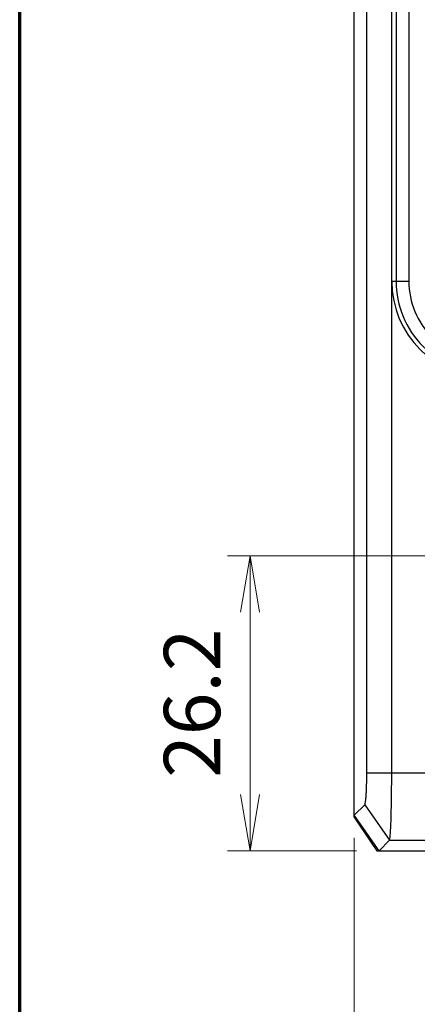
# Model space of a CAD drawing. Units: millimetres. Extents: x 2 to 418, y 4 to 293.
# Drawn here: x 25 to 43, y 73 to 117 of the extents above; entities that cross this region are included whole.
import ezdxf

# ---------------------------------------------------------------- set-up
doc = ezdxf.new("R2010")
doc.units = ezdxf.units.MM
doc.layers.get('0').update_dxf_attribs({"lineweight": 25})
doc.layers.add('1寸法線', color=140, linetype='Continuous', lineweight=15)
doc.layers.add('図枠', color=3, linetype='Continuous', lineweight=30)
doc.styles.get("Standard").update_dxf_attribs({"font": 'romans.shx', "bigfont": 'bigfont.shx'})
doc.dimstyles.new('AM_JIS(１／５)$0', dxfattribs={"dimtxt": 2.5, "dimasz": 2.5, "dimexe": 1, "dimexo": 1, "dimgap": 1, "dimtad": 3, "dimlfac": 5, "dimdsep": 46, "dimtxsty": 'STANDARD', "dimblk": 'OPEN', "dimcen": 0, "dimclrd": 256, "dimclre": 256, "dimclrt": 256, "dimadec": 0, "dimazin": 0, "dimtp": 0.1, "dimtm": 0.1, "dimtfac": 0.71, "dimtmove": 0, "dimatfit": 3, "dimldrblk": 'OPEN', "dimfxl": 1, "dimlwd": -1, "dimlwe": -1, "dimarcsym": 0})

# ---------------------------------------------------------------- blocks, each defined once
blk = doc.blocks.new('GDS2000E_2CH_FrontNoOption0718')
for p, q in [((-192, 2.979934149399993), (-191.9999999993, 186.1645642543)), ((-190.8806599943, 6.923699943699999), (-190.8806599936, 186.1645639328)), ((-188.671390573, 6.923699943699999), (-188.6713905724, 186.1645637567)), ((-188.2864524303, 186.1645637567), (-188.286452431, 50.5770651445)), ((-187.1469394828, 186.1645637567), (-187.1469394834999, 50.5770651445)), ((-188.6713905731, 50.5770651445), (-187.1469394834999, 50.5770651445)), ((-190.8806599943, 6.923699943699999), (-184.0700971501, 6.923699943699999)), ((-192, 3.144061614199997), (-191.0662330245, 4.07782858969999)), ((-191.0662330245, 4.07782858969999), (-188.8569636032, 0.9383156421999956)), ((-189.7952792454, 0), (-192, 3.144061614199997)), ((-192, 2.979934149399993), (-190.5015510263, 0.7445094069999953)), ((-189.7952792454, 0), (-188.8569636032, 0.9383156421999956)), ((-188.8569636032, 0.9383156421999956), (-185.6833752082, 0.9383156421999956)), ((-190.5015510263, 0.7445094069999953), (-190.0022959436, 0)), ((-190.0022959436, 0), (-161.5, 0))]:
    blk.add_line(p, q)
for radius, start in [(8.5770651445, 180.0000000089996), (8.1921436595, 179.9999999997003), (7.052625216799999, 179.9999999997003)]:
    blk.add_arc((-180.0943254286, 50.5770651445), radius, start, 270)
for points, knots in [([(-191.0662330245, 4.07782858969999), (-191.0392459565384, 4.105043481239882), (-191.0160102049646, 4.228916648047947), (-190.9754852831605, 4.452269065917456), (-190.9457584029847, 4.799335279179798), (-190.9170543542494, 5.238666088884738), (-190.8965653818091, 5.757229353247806), (-190.8835353519983, 6.327370889927421), (-190.8806610848459, 6.722266755647815), (-190.8806599943, 6.923699943699999)], [0, 0, 0, 0, 0.1149807350308214, 0.3510316608434938, 0.7008233201194929, 1.149178822088004, 1.675899080608782, 2.256152966392648, 2.860452530558055, 2.860452530558055, 2.860452530558055, 2.860452530558055]), ([(-188.8569636032, 0.9383156421999956), (-188.8236909904597, 1.007439106666006), (-188.8115948887636, 1.25572023337536), (-188.7632106040365, 1.732147769632891), (-188.7375785978403, 2.456161133097747), (-188.707387253316, 3.379794999919816), (-188.687546172233, 4.467362528984549), (-188.6739873015063, 5.666713282904856), (-188.6713673531501, 6.498235813831575), (-188.671390573, 6.923699943699999)], [0, 0, 0, 0, 0.2301436092641292, 0.7218462831195664, 1.454215506670397, 2.393766604055455, 3.498004743854629, 4.716059424642589, 5.992451816148705, 5.992451816148705, 5.992451816148705, 5.992451816148705])]:
    blk.add_open_spline(points, degree=3, knots=knots)
blk = doc.blocks.new('_Open')
at = {"color": 0, "linetype": 'ByBlock', "lineweight": -2}
for p, q in [((-1, 0.1666666666666666), (0, 0)), ((-1, -0.1666666666666666), (0, 0)), ((0, 0), (-1, 0))]:
    blk.add_line(p, q, dxfattribs=at)
blk = doc.blocks.new('*D114')
at = {"layer": '1寸法線', "transparency": 16777216}
for p, q in [((39.84831964033478, 80.61205427975987), (39.84831964033478, 43.41377828969279)), ((231.8483196403342, 80.61205427976061), (231.8483196403342, 43.41377828969279)), ((42.34831964033478, 44.41377828969279), (229.3483196403342, 44.41377828969279))]:
    blk.add_line(p, q, dxfattribs=at)
at = {"layer": '1寸法線', "transparency": 16777216, "xscale": 2.5, "yscale": 2.5, "zscale": 2.5, "rotation": 180}
blk.add_blockref('_Open', (39.84831964033478, 44.41377828969279), dxfattribs=at)
at = {"layer": '1寸法線', "transparency": 16777216, "xscale": 2.5, "yscale": 2.5, "zscale": 2.5}
blk.add_blockref('_Open', (231.8483196403342, 44.41377828969279), dxfattribs=at)
at = {"layer": '1寸法線', "transparency": 16777216, "insert": (135.8483196403345, 46.66377828969279), "char_height": 2.5, "attachment_point": 5}
blk.add_mtext('384', dxfattribs=at)
blk = doc.blocks.new('*D128')
at = {"layer": '1寸法線', "transparency": 16777216}
for p, q in [((52.59831964033446, 88.27691697841033), (52.59831964033446, 51.46578466331357)), ((39.84831964033478, 80.52999054735984), (39.84831964033478, 51.46578466331357)), ((42.34831964033478, 52.46578466331357), (50.09831964033446, 52.46578466331357))]:
    blk.add_line(p, q, dxfattribs=at)
at = {"layer": '1寸法線', "transparency": 16777216, "xscale": 2.5, "yscale": 2.5, "zscale": 2.5, "rotation": 180}
blk.add_blockref('_Open', (39.84831964033478, 52.46578466331357), dxfattribs=at)
at = {"layer": '1寸法線', "transparency": 16777216, "xscale": 2.5, "yscale": 2.5, "zscale": 2.5}
blk.add_blockref('_Open', (52.59831964033446, 52.46578466331357), dxfattribs=at)
at = {"layer": '1寸法線', "transparency": 16777216, "insert": (46.22331964033461, 54.71578466331357), "char_height": 2.5, "attachment_point": 5}
blk.add_mtext('25.5', dxfattribs=at)
blk = doc.blocks.new('*D129')
at = {"layer": '1寸法線', "transparency": 16777216}
for p, q in [((51.59831964033447, 93.1400234726603), (34.22312184918837, 93.1400234726603)), ((35.22312184918837, 82.5400234726603), (35.22312184918837, 90.6400234726603)), ((39.95068001763446, 80.0400234726603), (34.22312184918837, 80.0400234726603))]:
    blk.add_line(p, q, dxfattribs=at)
at = {"layer": '1寸法線', "transparency": 16777216, "xscale": 2.5, "yscale": 2.5, "zscale": 2.5}
for p, rotation in [((35.22312184918837, 93.1400234726603), 90), ((35.22312184918837, 80.0400234726603), 270)]:
    blk.add_blockref('_Open', p, dxfattribs=dict(at, rotation=rotation))
at = {"layer": '1寸法線', "transparency": 16777216, "insert": (32.97312184918836, 86.5900234726603), "char_height": 2.5, "attachment_point": 5, "rotation": 90}
blk.add_mtext('26.2', dxfattribs=at)

msp = doc.modelspace()

# ---------------------------------------------------------------- linework, layer by layer
at = {"layer": '図枠', "lineweight": 70}
msp.add_line((25, 9.999999999999943), (25, 287), dxfattribs=at)

# ---------------------------------------------------------------- block references
at = {"xscale": 0.5, "yscale": 0.5, "zscale": 0.5}
msp.add_blockref('GDS2000E_2CH_FrontNoOption0718', (135.8483196403344, 80.0400234726603), dxfattribs=at)

# ---------------------------------------------------------------- dimensions: what is measured, and where the dimension line sits
at = {"layer": '1寸法線'}
for base, p1, p2, angle, picture, middle in [((35.22312184918837, 93.1400234726603), (40.95068001763446, 80.0400234726603), (52.59831964033446, 93.1400234726603), 90, '*D129', (32.97312184918836, 86.5900234726603)), ((52.59831964033446, 52.46578466331357), (39.84831964033478, 81.52999054735984), (52.59831964033446, 89.27691697841033), 1.14e-14, '*D128', (46.22331964033461, 54.71578466331357)), ((231.8483196403342, 44.41377828969279), (39.84831964033478, 81.61205427975987), (231.8483196403342, 81.61205427976061), 1.14e-14, '*D114', (135.8483196403345, 46.66377828969279))]:
    dim = msp.add_linear_dim(base=base, p1=p1, p2=p2, angle=angle, dimstyle='AM_JIS(１／５)$0', override={"dimdec": 1, "dimlfac": 2}, dxfattribs=at)
    dim.commit()
    dim.dimension.update_dxf_attribs({"geometry": picture, "text_midpoint": middle})

doc.saveas('drawing.dxf')
